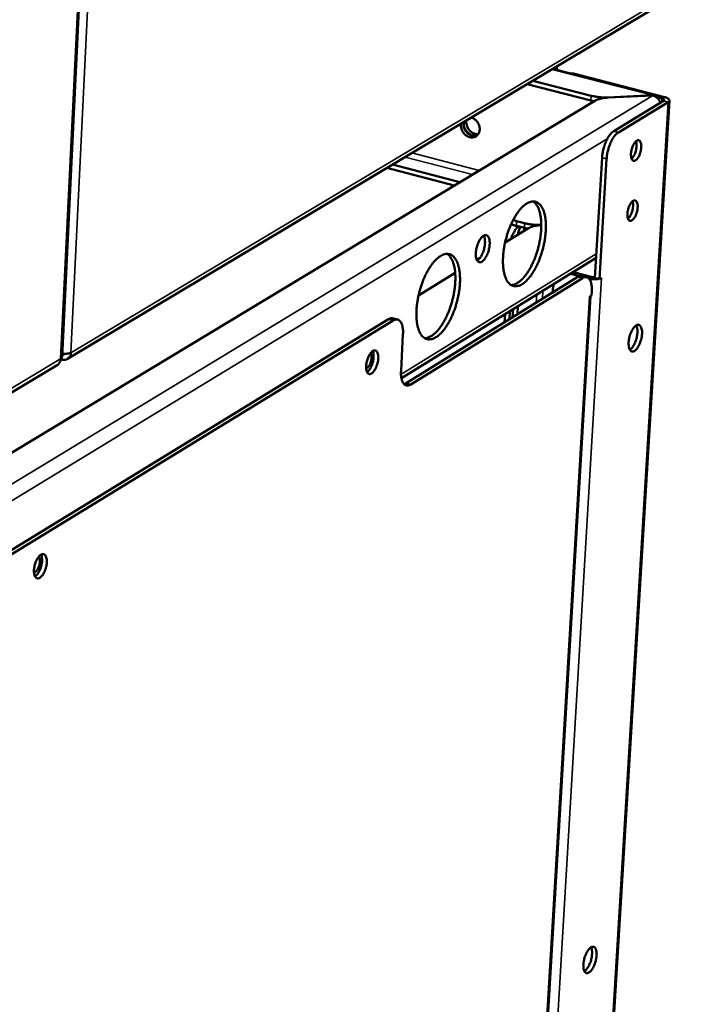
# Model space of a CAD drawing. Units: millimetres. Extents: x 65 to 5869, y 100 to 4100.
# Drawn here: x 5521 to 5649, y 3140 to 3329 of the extents above; entities that cross this region are included whole.
import ezdxf

# ---------------------------------------------------------------- set-up
doc = ezdxf.new("R2010")
doc.units = ezdxf.units.MM
doc.header["$LTSCALE"] = 20
doc.layers.add('Visible (ISO)', color=7, linetype='Continuous', lineweight=50)
doc.layers.add('Visible Narrow (ISO)', color=7, linetype='Continuous', lineweight=35)

msp = doc.modelspace()

# ---------------------------------------------------------------- linework, layer by layer
at = {"layer": 'Visible (ISO)'}
for p, q in [((5529.19, 3264.12), (5535.09, 3386.97)), ((5530.23, 3263.71), (5648.34, 3334.34)), ((5623.07, 3319.24), (5642.54, 3314.24)), ((5623.89, 3319.72), (5623.85, 3319.04)), ((5627.03, 3318.3), (5626.3, 3318.41)), ((5627.03, 3318.3), (5644.45, 3313.82)), ((5630.38, 3313.16), (5618.18, 3316.31)), ((5619.26, 3316.96), (5630.43, 3314.08)), ((5633.61, 3313.77), (5642.17, 3314.17)), ((5642.21, 3314.11), (5633.66, 3313.71)), ((5642.16, 3314.11), (5642.17, 3314.17)), ((5631.16, 3313.13), (5389.57, 3167.37)), ((5645.42, 3313.16), (5627.63, 3019.78)), ((5630.38, 3313.16), (5631, 3313.02)), ((5644.31, 3313.1), (5634.76, 3307.3)), ((5645.19, 3312.87), (5635.65, 3307.07)), ((5642.94, 3313.8), (5643.98, 3313.53)), ((5643.71, 3312.73), (5643.67, 3312.75)), ((5592.41, 3300.9), (5605.29, 3297.52)), ((5632.52, 3302.23), (5631.15, 3279.22)), ((5633.4, 3302), (5632.03, 3278.99)), ((5604.23, 3296.87), (5591.34, 3300.26)), ((5616.18, 3290.09), (5615.51, 3290.3)), ((5617.7, 3289.69), (5616.18, 3290.09)), ((5613.97, 3286), (5618.42, 3288.72)), ((5617.65, 3288.78), (5616.12, 3289.18)), ((5617.51, 3288.17), (5617.72, 3288.76)), ((5617.65, 3288.78), (5618.28, 3288.64)), ((5620.9, 3289.38), (5620.87, 3289.37)), ((5594.13, 3260.02), (5631.38, 3283.04)), ((5608.55, 3282.69), (5609.19, 3283.08)), ((5627.48, 3280.18), (5626.92, 3280.29)), ((5627.48, 3280.18), (5630.42, 3279.41)), ((5595.03, 3259.08), (5627.9, 3279.41)), ((5628.78, 3279.18), (5595.92, 3258.84)), ((5597.41, 3275.88), (5604.42, 3280.17)), ((5626.43, 3279.99), (5626.99, 3279.89)), ((5626.99, 3279.89), (5628.22, 3279.56)), ((5628.72, 3279.58), (5629.6, 3279.35)), ((5631.15, 3279.22), (5632.03, 3278.99)), ((5632.03, 3278.99), (5632.44, 3279.24)), ((5632.34, 3279.18), (5632.44, 3279.23)), ((5632.43, 3279.23), (5632.44, 3279.23)), ((5632.44, 3279.24), (5632.44, 3279.23)), ((5632.44, 3279.23), (5632.44, 3279.23)), ((5623.07, 3276.42), (5623.1, 3277.04)), ((5623.1, 3277.04), (5623.31, 3278.06)), ((5623.12, 3276.45), (5623.91, 3276.94)), ((5623.49, 3276.73), (5623.98, 3277.03)), ((5624.39, 3277.24), (5623.98, 3277.03)), ((5630.57, 3276.6), (5630.53, 3275.84)), ((5615.47, 3024.4), (5630.34, 3275.72)), ((5630.12, 3275.59), (5630.53, 3275.84)), ((5630.12, 3275.58), (5630.21, 3275.64)), ((5630.12, 3275.58), (5630.12, 3275.59)), ((5630.12, 3275.58), (5630.12, 3275.58)), ((5614.8, 3271.31), (5614.89, 3272.85)), ((5615.5, 3273.23), (5615.41, 3271.69)), ((5616.42, 3273.8), (5616.33, 3272.25)), ((5591.66, 3271.31), (5452.74, 3186.31)), ((5453.67, 3186.04), (5592.55, 3271.07)), ((5593.42, 3271.24), (5592.53, 3271.48)), ((5613.88, 3270.74), (5613.97, 3272.29)), ((5594.05, 3261.43), (5594.43, 3268.45)), ((5529.15, 3263.97), (5529.13, 3263.59)), ((5395.45, 3183.12), (5528.26, 3262.54)), ((5595.03, 3259.08), (5594.64, 3258.9))]:
    msp.add_line(p, q, dxfattribs=at)
at = {"layer": 'Visible (ISO)', "flags": 128}
for points in [[(5633.61, 3313.77, -0.011842), (5632.92, 3313.75, -0.021652), (5632.53, 3313.77, -0.002161), (5631.98, 3313.82, -0.002247), (5631.45, 3313.88, -0.022515), (5631.09, 3313.93, -0.012071), (5630.43, 3314.08)], [(5631.16, 3313.13, -0.020409), (5631.58, 3313.33, -0.039535), (5631.81, 3313.41, -0.00623), (5632.16, 3313.49, -0.004365), (5632.66, 3313.61, -0.027621), (5633.04, 3313.67, -0.017101), (5633.66, 3313.71)], [(5643.98, 3313.53, -0.083113), (5644.14, 3313.49, -0.08459), (5644.29, 3313.4, -0.046964), (5644.39, 3313.3, -0.108113), (5644.41, 3313.25, -0.211843), (5644.4, 3313.17, -0.148661), (5644.31, 3313.1)], [(5644.45, 3313.82, -0.043286), (5644.76, 3313.74, -0.051173), (5645.01, 3313.62, -0.022847), (5645.26, 3313.45, -0.05908), (5645.34, 3313.37, -0.112244), (5645.39, 3313.27, -0.083008), (5645.41, 3313.11, -0.163463), (5645.35, 3312.97, -0.133738), (5645.19, 3312.87)], [(5605.53, 3308.74, 0.042649), (5605.5, 3308.28, 0.06567), (5605.54, 3307.98, 0.022122), (5605.71, 3307.48, 0.041516), (5605.83, 3307.23, 0.040603), (5606.07, 3306.89, 0.040178), (5606.36, 3306.6, 0.044836), (5606.67, 3306.38, 0.04357), (5607.03, 3306.2, 0.052499), (5607.38, 3306.11, 0.051609), (5607.74, 3306.1, 0.060122), (5608.08, 3306.16, 0.060049), (5608.39, 3306.3, 0.061058), (5608.66, 3306.5, 0.061046), (5608.87, 3306.77, 0.053564), (5609.02, 3307.1, 0.054232), (5609.1, 3307.44, 0.044894), (5609.11, 3307.84, 0.046175), (5609.05, 3308.21, 0.040497), (5608.92, 3308.6, 0.041148), (5608.73, 3308.96, 0.040933), (5608.56, 3309.18, 0.02156), (5608.18, 3309.56, 0.064516), (5607.93, 3309.74, 0.04199), (5607.5, 3309.92)], [(5608.62, 3306.47, -0.04769), (5608.24, 3306.38, -0.072988), (5607.98, 3306.39, -0.025994), (5607.55, 3306.49, -0.046498), (5607.32, 3306.58, -0.039352), (5606.99, 3306.77, -0.040499), (5606.71, 3307, -0.037373), (5606.46, 3307.29, -0.037575), (5606.26, 3307.61, -0.039072), (5606.16, 3307.84, -0.019722), (5606.01, 3308.32, -0.062599), (5605.98, 3308.6, -0.04002), (5606.01, 3309.03)], [(5608.66, 3306.5, -0.046662), (5608.27, 3306.43, -0.071751), (5608.02, 3306.44, -0.025091), (5607.59, 3306.55, -0.045519), (5607.36, 3306.64, -0.038686), (5607.05, 3306.84, -0.039798), (5606.77, 3307.07, -0.036908), (5606.53, 3307.36, -0.037074), (5606.33, 3307.68, -0.038652), (5606.23, 3307.91, -0.019323), (5606.09, 3308.38, -0.06206), (5606.06, 3308.65, -0.039569), (5606.09, 3309.08)], [(5606.57, 3309.37, 0.036781), (5606.54, 3308.97, 0.058641), (5606.57, 3308.72, 0.016928), (5606.69, 3308.28, 0.036045), (5606.76, 3308.08, 0.034074), (5606.93, 3307.77, 0.034124), (5607.14, 3307.49, 0.035711), (5607.37, 3307.25, 0.034873), (5607.65, 3307.05, 0.03983), (5607.84, 3306.94, 0.01997), (5608.24, 3306.78, 0.064246), (5608.47, 3306.73, 0.040684), (5608.85, 3306.73)], [(5634.76, 3307.3, 0.025365), (5634.4, 3307.03, 0.047324), (5634.23, 3306.85, 0.009153), (5633.85, 3306.37, 0.02411), (5633.72, 3306.17, 0.015808), (5633.47, 3305.72, 0.017928), (5633.27, 3305.31, 0.014085), (5633.06, 3304.8, 0.014946), (5632.9, 3304.32, 0.013976), (5632.85, 3304.13, 0.003117), (5632.64, 3303.27, 0.026159), (5632.58, 3302.9, 0.014387), (5632.52, 3302.23)], [(5633.4, 3302, -0.014379), (5633.46, 3302.67, -0.026147), (5633.53, 3303.04, -0.003114), (5633.73, 3303.9, -0.013968), (5633.78, 3304.09, -0.014938), (5633.95, 3304.57, -0.014077), (5634.15, 3305.08, -0.01792), (5634.35, 3305.49, -0.015799), (5634.61, 3305.94, -0.024101), (5634.74, 3306.14, -0.009148), (5635.12, 3306.62, -0.047313), (5635.29, 3306.8, -0.025356), (5635.65, 3307.07)], [(5640.02, 3304.19, -0.02146), (5639.97, 3303.71, -0.036159), (5639.91, 3303.42, -0.006961), (5639.73, 3302.87, -0.019701), (5639.66, 3302.68, -0.028493), (5639.52, 3302.41, -0.022988), (5639.31, 3302.08, -0.047764), (5639.14, 3301.88, -0.045753), (5638.93, 3301.71, -0.088896), (5638.74, 3301.63, -0.10469), (5638.56, 3301.62, -0.110274), (5638.4, 3301.69, -0.095882), (5638.27, 3301.84, -0.052755), (5638.15, 3302.06, -0.052197), (5638.09, 3302.31, -0.024353), (5638.05, 3302.69, -0.030281), (5638.06, 3302.99, -0.019788), (5638.1, 3303.39, -0.021876), (5638.18, 3303.75, -0.021279), (5638.28, 3304.11, -0.019722), (5638.43, 3304.49, -0.02853), (5638.56, 3304.77, -0.023027), (5638.77, 3305.1, -0.047845), (5638.94, 3305.3, -0.045905), (5639.15, 3305.47, -0.089021), (5639.35, 3305.55, -0.10486), (5639.52, 3305.55, -0.110146), (5639.68, 3305.49, -0.095764), (5639.82, 3305.34, -0.052578), (5639.88, 3305.2, -0.022607), (5639.99, 3304.86, -0.05381), (5640.04, 3304.56, -0.043497), (5640.02, 3304.19)], [(5638.17, 3302.03, 0.025131), (5638.4, 3302.26, 0.046596), (5638.5, 3302.41, 0.009313), (5638.72, 3302.8, 0.023726), (5638.79, 3302.95, 0.017587), (5638.92, 3303.28, 0.018733), (5639.01, 3303.6, 0.018719), (5639.08, 3303.92, 0.017585), (5639.13, 3304.27, 0.023686), (5639.14, 3304.44, 0.009282), (5639.14, 3304.88, 0.046511), (5639.12, 3305.06, 0.025086), (5639.03, 3305.38)], [(5617.23, 3278.01, 0.021228), (5617.77, 3278.41, 0.039754), (5618.04, 3278.65, 0.006395), (5618.65, 3279.34, 0.020515), (5618.83, 3279.56, 0.014049), (5619.24, 3280.16, 0.01579), (5619.57, 3280.71, 0.011983), (5619.94, 3281.4, 0.013002), (5620.25, 3282.05, 0.010915), (5620.56, 3282.8, 0.011428), (5620.82, 3283.53, 0.010571), (5621.07, 3284.31, 0.01069), (5621.28, 3285.09, 0.01087), (5621.45, 3285.87, 0.010619), (5621.59, 3286.68, 0.011877), (5621.69, 3287.43, 0.011202), (5621.76, 3288.23, 0.013823), (5621.78, 3288.93, 0.012579), (5621.77, 3289.69, 0.017193), (5621.72, 3290.3, 0.015128), (5621.62, 3291, 0.022867), (5621.51, 3291.51, 0.019755), (5621.32, 3292.1, 0.032138), (5621.14, 3292.52, 0.028498), (5620.88, 3292.96, 0.045365), (5620.63, 3293.27, 0.043315), (5620.32, 3293.54, 0.05676), (5620, 3293.72, 0.056601), (5619.65, 3293.83, 0.053511), (5619.28, 3293.85, 0.05397), (5618.91, 3293.8, 0.037904), (5618.49, 3293.66, 0.040687), (5618.12, 3293.46, 0.024998), (5617.67, 3293.15, 0.028594), (5617.31, 3292.83, 0.017924), (5616.87, 3292.36, 0.020665), (5616.52, 3291.92, 0.01414), (5616.11, 3291.32, 0.015887), (5615.77, 3290.77, 0.012046), (5615.4, 3290.08, 0.013069), (5615.09, 3289.43, 0.010966), (5614.78, 3288.68, 0.01148), (5614.51, 3287.94, 0.010617), (5614.27, 3287.16, 0.010735), (5614.06, 3286.37, 0.010917), (5613.88, 3285.59, 0.010665), (5613.74, 3284.78, 0.011933), (5613.64, 3284.02, 0.011256), (5613.58, 3283.22, 0.013899), (5613.55, 3282.53, 0.012649), (5613.57, 3281.76, 0.017305), (5613.62, 3281.15, 0.015233), (5613.72, 3280.45, 0.023044), (5613.84, 3279.93, 0.01993), (5614.02, 3279.35, 0.032408), (5614.2, 3278.93, 0.028813), (5614.46, 3278.49, 0.045691), (5614.72, 3278.18, 0.043756), (5615.03, 3277.91, 0.056872), (5615.35, 3277.74, 0.056796), (5615.7, 3277.64, 0.053181), (5615.93, 3277.62, 0.024312), (5616.44, 3277.67, 0.066954), (5616.79, 3277.77, 0.048996), (5617.23, 3278.01)], [(5619.31, 3293.85, -0.035702), (5619.7, 3293.55, -0.062128), (5619.89, 3293.34, -0.015873), (5620.22, 3292.81, -0.034111), (5620.35, 3292.55, -0.020982), (5620.55, 3292, -0.024228), (5620.68, 3291.51, -0.015796), (5620.79, 3290.86, -0.018033), (5620.86, 3290.28, -0.012924), (5620.89, 3289.54, -0.014308), (5620.89, 3288.88, -0.011326), (5620.85, 3288.1, -0.012113), (5620.77, 3287.37, -0.010556), (5620.65, 3286.58, -0.010911), (5620.5, 3285.81, -0.010431), (5620.32, 3285.03, -0.010428), (5620.1, 3284.26, -0.010924), (5619.85, 3283.53, -0.010563), (5619.57, 3282.77, -0.012139), (5619.28, 3282.11, -0.011344), (5618.94, 3281.4, -0.014352), (5618.62, 3280.82, -0.012957), (5618.23, 3280.2, -0.018107), (5617.89, 3279.73, -0.015855), (5617.46, 3279.21, -0.024349), (5617.11, 3278.85, -0.02109), (5616.67, 3278.48, -0.034297), (5616.43, 3278.31, -0.016015), (5615.88, 3278.01, -0.062393), (5615.62, 3277.92, -0.035897), (5615.13, 3277.85)], [(5639.33, 3292.7, -0.021423), (5639.28, 3292.22, -0.03613), (5639.22, 3291.94, -0.00694), (5639.04, 3291.39, -0.019672), (5638.97, 3291.2, -0.028356), (5638.83, 3290.92, -0.022877), (5638.62, 3290.6, -0.047472), (5638.45, 3290.4, -0.045318), (5638.24, 3290.22, -0.088485), (5638.05, 3290.14, -0.104384), (5637.87, 3290.13, -0.110684), (5637.71, 3290.2, -0.09638), (5637.58, 3290.34, -0.053219), (5637.47, 3290.57, -0.052473), (5637.4, 3290.82, -0.024413), (5637.37, 3291.19, -0.030371), (5637.37, 3291.49, -0.019766), (5637.42, 3291.9, -0.02189), (5637.49, 3292.26, -0.021215), (5637.59, 3292.62, -0.019692), (5637.74, 3292.99, -0.028392), (5637.88, 3293.27, -0.022916), (5638.08, 3293.6, -0.047552), (5638.25, 3293.8, -0.045468), (5638.47, 3293.97, -0.08861), (5638.66, 3294.05, -0.104556), (5638.83, 3294.06, -0.110559), (5638.99, 3293.99, -0.096262), (5639.13, 3293.85, -0.053041), (5639.19, 3293.71, -0.022771), (5639.3, 3293.37, -0.05398), (5639.35, 3293.07, -0.043718), (5639.33, 3292.7)], [(5637.48, 3290.54, 0.025069), (5637.71, 3290.78, 0.046496), (5637.81, 3290.92, 0.00927), (5638.03, 3291.31, 0.023669), (5638.1, 3291.46, 0.017546), (5638.22, 3291.79, 0.018691), (5638.32, 3292.11, 0.018671), (5638.39, 3292.43, 0.017544), (5638.44, 3292.77, 0.023615), (5638.45, 3292.95, 0.009228), (5638.45, 3293.39, 0.046379), (5638.43, 3293.57, 0.025008), (5638.34, 3293.88)], [(5620.87, 3289.37, -0.012091), (5620.17, 3289.36, -0.022057), (5619.79, 3289.38, -0.002247), (5619.24, 3289.43, -0.00234), (5618.71, 3289.49, -0.022963), (5618.35, 3289.54, -0.012332), (5617.7, 3289.69)], [(5616.47, 3289.09, 0.019315), (5616.12, 3288.69, 0.036253), (5615.96, 3288.46, 0.005491), (5615.76, 3288.11, 0.004327), (5615.5, 3287.65, 0.028536), (5615.34, 3287.31, 0.017161), (5615.12, 3286.71)], [(5615.13, 3289.52, 0.009548), (5615.36, 3289.42, 0.009548), (5615.6, 3289.34, 0.01044), (5615.86, 3289.25, 0.01044), (5616.12, 3289.18)], [(5616.85, 3288.99, 0.010541), (5616.71, 3288.62, 0.010541), (5616.6, 3288.25, 0.010654), (5616.5, 3287.88, 0.010654), (5616.41, 3287.49)], [(5618.42, 3288.72, -0.020579), (5618.84, 3288.93, -0.039724), (5619.06, 3289.01, -0.006308), (5619.41, 3289.09, -0.004448), (5619.91, 3289.21, -0.027933), (5620.28, 3289.27, -0.017296), (5620.9, 3289.31)], [(5609.55, 3282.33, 0.029192), (5609.87, 3282.59, 0.053961), (5610.01, 3282.75, 0.012318), (5610.31, 3283.21, 0.027271), (5610.43, 3283.43, 0.018387), (5610.62, 3283.86, 0.020325), (5610.77, 3284.27, 0.018699), (5610.88, 3284.71, 0.018153), (5610.97, 3285.17, 0.022702), (5611.01, 3285.57, 0.019436), (5611.02, 3286.03, 0.033175), (5610.99, 3286.36, 0.027351), (5610.91, 3286.75, 0.05701), (5610.8, 3287.01, 0.058845), (5610.65, 3287.23, 0.094004), (5610.48, 3287.36, 0.100323), (5610.28, 3287.42, 0.086744), (5610.06, 3287.4, 0.077435), (5609.83, 3287.29, 0.040208), (5609.58, 3287.09, 0.044055), (5609.37, 3286.87, 0.022356), (5609.13, 3286.51, 0.027321), (5608.95, 3286.19, 0.018415), (5608.76, 3285.76, 0.020354), (5608.62, 3285.35, 0.018725), (5608.5, 3284.91, 0.018177), (5608.42, 3284.45, 0.022737), (5608.38, 3284.05, 0.01947), (5608.37, 3283.58, 0.033244), (5608.4, 3283.26, 0.027436), (5608.48, 3282.87, 0.057145), (5608.58, 3282.61, 0.059089), (5608.74, 3282.39, 0.09411), (5608.87, 3282.29, 0.062565), (5609.11, 3282.2, 0.124526), (5609.32, 3282.21, 0.098313), (5609.55, 3282.33)], [(5609.87, 3287.32, -0.029627), (5610.02, 3286.97, -0.054797), (5610.07, 3286.77, -0.012565), (5610.12, 3286.26, -0.027684), (5610.13, 3286.03, -0.018083), (5610.1, 3285.58, -0.02031), (5610.04, 3285.18, -0.017672), (5609.94, 3284.74, -0.017662), (5609.82, 3284.32, -0.020352), (5609.67, 3283.94, -0.018102), (5609.48, 3283.53, -0.027787), (5609.36, 3283.33, -0.012658), (5609.06, 3282.92, -0.055013), (5608.92, 3282.77, -0.029748), (5608.62, 3282.54)], [(5600.74, 3267.86, 0.021169), (5601.3, 3268.26, 0.039613), (5601.56, 3268.5, 0.006358), (5602.18, 3269.2, 0.020469), (5602.37, 3269.43, 0.014084), (5602.78, 3270.03, 0.015803), (5603.12, 3270.58, 0.012038), (5603.49, 3271.28, 0.013045), (5603.81, 3271.94, 0.010985), (5604.12, 3272.69, 0.011489), (5604.39, 3273.43, 0.010654), (5604.63, 3274.22, 0.010764), (5604.84, 3275, 0.010969), (5605.02, 3275.79, 0.010708), (5605.16, 3276.61, 0.011997), (5605.26, 3277.36, 0.01131), (5605.33, 3278.17, 0.013975), (5605.35, 3278.87, 0.012714), (5605.33, 3279.63, 0.017388), (5605.28, 3280.25, 0.015306), (5605.18, 3280.95, 0.023117), (5605.06, 3281.47, 0.020003), (5604.87, 3282.06, 0.032418), (5604.69, 3282.48, 0.028826), (5604.42, 3282.92, 0.045518), (5604.17, 3283.23, 0.043529), (5603.85, 3283.51, 0.056465), (5603.53, 3283.68, 0.0563), (5603.17, 3283.79, 0.052864), (5602.79, 3283.81, 0.053388), (5602.42, 3283.76, 0.037487), (5601.99, 3283.61, 0.040291), (5601.61, 3283.41, 0.02487), (5601.16, 3283.09, 0.028422), (5600.79, 3282.77, 0.017916), (5600.35, 3282.29, 0.020618), (5599.99, 3281.85, 0.014175), (5599.57, 3281.25, 0.0159), (5599.23, 3280.69, 0.012102), (5598.85, 3279.99, 0.013113), (5598.54, 3279.33, 0.011036), (5598.23, 3278.57, 0.011542), (5597.96, 3277.84, 0.0107), (5597.71, 3277.04, 0.01081), (5597.5, 3276.25, 0.011017), (5597.32, 3275.46, 0.010755), (5597.18, 3274.64, 0.012055), (5597.08, 3273.89, 0.011365), (5597.01, 3273.08, 0.014052), (5596.99, 3272.38, 0.012786), (5597.01, 3271.61, 0.017503), (5597.06, 3270.99, 0.015413), (5597.17, 3270.29, 0.023296), (5597.29, 3269.77, 0.020181), (5597.48, 3269.18, 0.032691), (5597.66, 3268.76, 0.029145), (5597.93, 3268.32, 0.045841), (5598.19, 3268.01, 0.043967), (5598.51, 3267.74, 0.056566), (5598.83, 3267.57, 0.056484), (5599.19, 3267.47, 0.052531), (5599.42, 3267.45, 0.023917), (5599.94, 3267.51, 0.066353), (5600.3, 3267.61, 0.048446), (5600.74, 3267.86)], [(5602.85, 3283.81, -0.035744), (5603.24, 3283.51, -0.062108), (5603.43, 3283.29, -0.01589), (5603.77, 3282.75, -0.034179), (5603.9, 3282.49, -0.021119), (5604.1, 3281.94, -0.024347), (5604.23, 3281.45, -0.015917), (5604.36, 3280.78, -0.018153), (5604.42, 3280.2, -0.01303), (5604.46, 3279.45, -0.014417), (5604.45, 3278.78, -0.011422), (5604.41, 3278, -0.012212), (5604.33, 3277.27, -0.010648), (5604.21, 3276.46, -0.011004), (5604.06, 3275.69, -0.010523), (5603.87, 3274.91, -0.010519), (5603.65, 3274.13, -0.01102), (5603.4, 3273.39, -0.010656), (5603.11, 3272.63, -0.012244), (5602.82, 3271.96, -0.011444), (5602.47, 3271.25, -0.014472), (5602.14, 3270.67, -0.013071), (5601.74, 3270.04, -0.018245), (5601.4, 3269.56, -0.01599), (5600.97, 3269.05, -0.024499), (5600.61, 3268.68, -0.021254), (5600.16, 3268.31, -0.03441), (5599.92, 3268.14, -0.016065), (5599.36, 3267.85, -0.062433), (5599.09, 3267.75, -0.035986), (5598.6, 3267.69)], [(5628.72, 3279.58, 0.047578), (5628.52, 3279.6, 0.047578), (5628.32, 3279.59, 0.055655), (5628.1, 3279.52, 0.055655), (5627.9, 3279.41)], [(5628.78, 3279.18, -0.071838), (5629.05, 3279.33, -0.091748), (5629.29, 3279.37, -0.041468), (5629.6, 3279.34, -0.077553), (5629.76, 3279.29, -0.064754), (5629.97, 3279.14, -0.063202), (5630.14, 3278.94, -0.036364), (5630.31, 3278.64, -0.040445), (5630.42, 3278.34, -0.021996), (5630.46, 3278.14, -0.007458), (5630.56, 3277.55, -0.03538), (5630.59, 3277.17, -0.023077), (5630.57, 3276.6)], [(5630.02, 3279.08, 0.01635), (5630.42, 3279.01, 0.028903), (5630.65, 3278.98, 0.004148), (5630.98, 3278.97, 0.004436), (5631.29, 3278.96, 0.030918), (5631.5, 3278.97, 0.016897), (5631.87, 3279.03)], [(5630.42, 3279.41, 0.021603), (5630.6, 3279.37, 0.021603), (5630.78, 3279.35, 0.021743), (5630.97, 3279.34, 0.021743), (5631.16, 3279.35)], [(5592.53, 3271.48, 0.047572), (5592.32, 3271.51, 0.047572), (5592.11, 3271.49, 0.055488), (5591.87, 3271.42, 0.055488), (5591.66, 3271.31)], [(5592.55, 3271.07, -0.07031), (5592.84, 3271.22, -0.090148), (5593.09, 3271.26, -0.040387), (5593.41, 3271.24, -0.075999), (5593.57, 3271.18, -0.064436), (5593.79, 3271.03, -0.06308), (5593.97, 3270.83, -0.037046), (5594.15, 3270.52, -0.040965), (5594.26, 3270.23, -0.022553), (5594.31, 3270.02, -0.007728), (5594.42, 3269.41, -0.036023), (5594.45, 3269.03, -0.02356), (5594.43, 3268.45)], [(5640.17, 3268.49, -0.018882), (5640.11, 3267.93, -0.032839), (5640.04, 3267.61, -0.005381), (5639.84, 3266.94, -0.017775), (5639.77, 3266.74, -0.022551), (5639.62, 3266.38, -0.019152), (5639.4, 3265.98, -0.033352), (5639.22, 3265.72, -0.027398), (5638.97, 3265.43, -0.058155), (5638.76, 3265.26, -0.060848), (5638.52, 3265.15, -0.096454), (5638.31, 3265.13, -0.10256), (5638.12, 3265.18, -0.086239), (5637.95, 3265.31, -0.076407), (5637.82, 3265.51, -0.03857), (5637.7, 3265.81, -0.042818), (5637.64, 3266.1, -0.021604), (5637.6, 3266.53, -0.026521), (5637.61, 3266.89, -0.017989), (5637.66, 3267.35, -0.01983), (5637.74, 3267.77, -0.018435), (5637.85, 3268.2, -0.017799), (5638, 3268.64, -0.022586), (5638.16, 3268.99, -0.019185), (5638.38, 3269.39, -0.033421), (5638.56, 3269.66, -0.027485), (5638.81, 3269.94, -0.058293), (5639.02, 3270.11, -0.061098), (5639.26, 3270.22, -0.096553), (5639.46, 3270.25, -0.102627), (5639.66, 3270.2, -0.085991), (5639.83, 3270.07, -0.076248), (5639.96, 3269.87, -0.038413), (5640.03, 3269.69, -0.016554), (5640.14, 3269.27, -0.047732), (5640.18, 3268.94, -0.035946), (5640.17, 3268.49)], [(5637.84, 3265.47, 0.028805), (5638.13, 3265.7, 0.05355), (5638.26, 3265.85, 0.011955), (5638.54, 3266.26, 0.02693), (5638.66, 3266.45, 0.017578), (5638.84, 3266.85, 0.019762), (5638.98, 3267.21, 0.017165), (5639.11, 3267.63, 0.017177), (5639.2, 3268.05, 0.019713), (5639.26, 3268.44, 0.017557), (5639.29, 3268.88, 0.02681), (5639.29, 3269.1, 0.011849), (5639.25, 3269.6, 0.053298), (5639.2, 3269.79, 0.028665), (5639.06, 3270.14)], [(5589.7, 3263.8, -0.020573), (5589.65, 3263.28, -0.035213), (5589.58, 3262.98, -0.006359), (5589.39, 3262.37, -0.019204), (5589.32, 3262.17, -0.025451), (5589.17, 3261.85, -0.021221), (5588.95, 3261.49, -0.039387), (5588.78, 3261.26, -0.034064), (5588.53, 3261.02, -0.070366), (5588.33, 3260.89, -0.07913), (5588.11, 3260.83, -0.105256), (5587.92, 3260.85, -0.103196), (5587.75, 3260.95, -0.071638), (5587.6, 3261.13, -0.065113), (5587.5, 3261.36, -0.031011), (5587.41, 3261.7, -0.03677), (5587.38, 3262, -0.020648), (5587.39, 3262.43, -0.0244), (5587.43, 3262.79, -0.019294), (5587.51, 3263.21, -0.019825), (5587.62, 3263.62, -0.022107), (5587.76, 3263.98, -0.019612), (5587.94, 3264.38, -0.030931), (5588.1, 3264.65, -0.025206), (5588.34, 3264.97, -0.05239), (5588.54, 3265.16, -0.052296), (5588.77, 3265.3, -0.091512), (5588.97, 3265.36, -0.102036), (5589.16, 3265.33, -0.09734), (5589.34, 3265.24, -0.085785), (5589.48, 3265.07, -0.046139), (5589.55, 3264.91, -0.020118), (5589.66, 3264.53, -0.051918), (5589.71, 3264.22, -0.040583), (5589.7, 3263.8)], [(5587.56, 3261.21, 0.029075), (5587.85, 3261.46, 0.05348), (5587.99, 3261.63, 0.012325), (5588.26, 3262.07, 0.027146), (5588.36, 3262.27, 0.01921), (5588.53, 3262.68, 0.0207), (5588.65, 3263.07, 0.020656), (5588.73, 3263.46, 0.019204), (5588.8, 3263.89, 0.027022), (5588.81, 3264.13, 0.012212), (5588.79, 3264.65, 0.053211), (5588.76, 3264.86, 0.028931), (5588.63, 3265.22)], [(5528.92, 3263.73, -0.040407), (5528.89, 3263.44, -0.059516), (5528.83, 3263.24, -0.01888), (5528.71, 3263.02, -0.020928), (5528.6, 3262.83, -0.066102), (5528.48, 3262.7, -0.042641), (5528.26, 3262.54)], [(5530.89, 3264.91, -0.057504), (5530.84, 3264.53, -0.077655), (5530.73, 3264.26, -0.03316), (5530.5, 3263.94, -0.060072), (5530.34, 3263.79, -0.061629), (5530.15, 3263.68, -0.034824), (5529.78, 3263.55, -0.080527), (5529.5, 3263.52, -0.059459), (5529.13, 3263.59)], [(5529.21, 3264.55, 0.063173), (5529.36, 3264.53, 0.063173), (5529.51, 3264.55, 0.059754), (5529.65, 3264.6, 0.059754), (5529.77, 3264.69)], [(5587.39, 3261.94, 0.044606), (5587.62, 3262.04, 0.080822), (5587.73, 3262.12, 0.027803), (5587.93, 3262.38, 0.039423), (5588.05, 3262.57, 0.022649), (5588.19, 3262.89, 0.025959), (5588.29, 3263.18, 0.024843), (5588.36, 3263.5, 0.0225), (5588.41, 3263.84, 0.036019), (5588.41, 3264.07, 0.023224), (5588.38, 3264.42, 0.073139), (5588.33, 3264.56, 0.0402), (5588.2, 3264.79)], [(5594.05, 3261.43, 0.023634), (5594.03, 3260.85, 0.036091), (5594.06, 3260.47, 0.007766), (5594.17, 3259.87, 0.02263), (5594.22, 3259.66, 0.041188), (5594.33, 3259.36, 0.037331), (5594.51, 3259.06, 0.063463), (5594.68, 3258.86, 0.064962), (5594.9, 3258.71, 0.076133), (5595.07, 3258.66, 0.040362), (5595.39, 3258.63, 0.089929), (5595.64, 3258.68, 0.07026), (5595.92, 3258.84)], [(5526.28, 3224.81, -0.021161), (5526.22, 3224.27, -0.03618), (5526.16, 3223.96, -0.006688), (5525.96, 3223.34, -0.019815), (5525.89, 3223.13, -0.025689), (5525.73, 3222.8, -0.021687), (5525.5, 3222.42, -0.039019), (5525.31, 3222.18, -0.033704), (5525.06, 3221.93, -0.068251), (5524.84, 3221.79, -0.075349), (5524.61, 3221.73, -0.102068), (5524.41, 3221.75, -0.10155), (5524.23, 3221.84, -0.073466), (5524.07, 3222.02, -0.066878), (5523.95, 3222.25, -0.032902), (5523.86, 3222.6, -0.038317), (5523.82, 3222.91, -0.021539), (5523.82, 3223.35, -0.025407), (5523.86, 3223.72, -0.019857), (5523.95, 3224.16, -0.020528), (5524.06, 3224.57, -0.022478), (5524.2, 3224.95, -0.020155), (5524.39, 3225.36, -0.030953), (5524.57, 3225.65, -0.025478), (5524.81, 3225.97, -0.051332), (5525.02, 3226.17, -0.050435), (5525.27, 3226.32, -0.088237), (5525.49, 3226.38, -0.098016), (5525.69, 3226.36, -0.09662), (5525.87, 3226.27, -0.086594), (5526.03, 3226.1, -0.048584), (5526.11, 3225.94, -0.021321), (5526.23, 3225.55, -0.053784), (5526.29, 3225.23, -0.042292), (5526.28, 3224.81)], [(5523.83, 3222.87, 0.048902), (5524.07, 3222.95, 0.087299), (5524.19, 3223.04, 0.032486), (5524.41, 3223.28, 0.042774), (5524.55, 3223.49, 0.024093), (5524.71, 3223.83, 0.027688), (5524.82, 3224.14, 0.026407), (5524.9, 3224.47, 0.023867), (5524.95, 3224.84, 0.038872), (5524.95, 3225.09, 0.026955), (5524.9, 3225.45, 0.078621), (5524.85, 3225.6, 0.043747), (5524.7, 3225.83)], [(5524.02, 3222.1, 0.030683), (5524.33, 3222.35, 0.055991), (5524.48, 3222.52, 0.013578), (5524.77, 3222.97, 0.02859), (5524.89, 3223.19, 0.02011), (5525.06, 3223.61, 0.021693), (5525.19, 3224.01, 0.021621), (5525.29, 3224.43, 0.0201), (5525.36, 3224.88, 0.028385), (5525.37, 3225.13, 0.013385), (5525.35, 3225.67, 0.055552), (5525.31, 3225.89, 0.030443), (5525.17, 3226.27)], [(5631.48, 3149.57, -0.018621), (5631.42, 3149.02, -0.032647), (5631.35, 3148.71, -0.005251), (5631.16, 3148.05, -0.017557), (5631.09, 3147.85, -0.021588), (5630.93, 3147.49, -0.018511), (5630.72, 3147.09, -0.031399), (5630.54, 3146.83, -0.025419), (5630.29, 3146.53, -0.05449), (5630.08, 3146.35, -0.055528), (5629.85, 3146.23, -0.093896), (5629.64, 3146.19, -0.102598), (5629.45, 3146.22, -0.092265), (5629.28, 3146.34, -0.08119), (5629.15, 3146.52, -0.041865), (5629.03, 3146.81, -0.045203), (5628.97, 3147.09, -0.022055), (5628.94, 3147.51, -0.027335), (5628.94, 3147.84, -0.017848), (5628.99, 3148.3, -0.019981), (5629.07, 3148.71, -0.017961), (5629.18, 3149.14, -0.01758), (5629.33, 3149.57, -0.02162), (5629.49, 3149.93, -0.018542), (5629.7, 3150.33, -0.031462), (5629.88, 3150.6, -0.025495), (5630.13, 3150.9, -0.05462), (5630.34, 3151.07, -0.055765), (5630.57, 3151.2, -0.094018), (5630.78, 3151.24, -0.102706), (5630.97, 3151.2, -0.092031), (5631.14, 3151.08, -0.081028), (5631.27, 3150.9, -0.04169), (5631.34, 3150.73, -0.017899), (5631.45, 3150.33, -0.049212), (5631.49, 3150.01, -0.037773), (5631.48, 3149.57)], [(5629.13, 3146.55, 0.028232), (5629.42, 3146.77, 0.052685), (5629.55, 3146.92, 0.011537), (5629.84, 3147.32, 0.026403), (5629.95, 3147.5, 0.01721), (5630.13, 3147.89, 0.019369), (5630.28, 3148.25, 0.01679), (5630.41, 3148.65, 0.016821), (5630.51, 3149.07, 0.019232), (5630.57, 3149.45, 0.017152), (5630.61, 3149.88, 0.02607), (5630.62, 3150.09, 0.011248), (5630.58, 3150.59, 0.051979), (5630.55, 3150.78, 0.027846), (5630.42, 3151.12)]]:
    msp.add_lwpolyline(points, format="xyb", dxfattribs=at)
at = {"layer": 'Visible (ISO)'}
for points in [[(5642.17, 3314.17), (5642.5, 3314.35), (5642.81, 3314.18), (5642.95, 3313.75)], [(5528.89, 3263.51), (5528.97, 3263.52), (5529.05, 3263.55), (5529.13, 3263.59)], [(5528.92, 3263.73), (5529.07, 3263.84), (5529.17, 3263.96), (5529.19, 3264.09)], [(5529.19, 3264.09), (5529.19, 3264.1), (5529.19, 3264.11), (5529.19, 3264.12)], [(5530.26, 3264.73), (5529.95, 3264.68), (5529.58, 3264.68), (5529.22, 3264.71)], [(5530.89, 3264.91), (5530.74, 3264.83), (5530.52, 3264.77), (5530.26, 3264.73)]]:
    msp.add_open_spline(points, degree=3, dxfattribs=at)
msp.add_open_spline([(5643.68, 3312.72), (5643.54, 3313.12), (5643.28, 3313.5), (5642.94, 3313.76), (5642.72, 3313.93), (5642.47, 3314.05), (5642.21, 3314.11)], degree=3, knots=[0.397746, 0.397746, 0.397746, 0.397746, 1.109068, 1.109068, 1.109068, 1.570796, 1.570796, 1.570796, 1.570796], dxfattribs=at)
at = {"layer": 'Visible Narrow (ISO)'}
for p, q in [((5536.82, 3387.9), (5530.89, 3264.91)), ((5534.83, 3386.82), (5528.92, 3263.73)), ((5530.89, 3264.91), (5649.03, 3335.51)), ((5642.17, 3314.17), (5622.89, 3319.12)), ((5626.94, 3318.24), (5627.03, 3318.3)), ((5642.21, 3314.11), (5389.35, 3160.86)), ((5630.43, 3314.08), (5630.38, 3313.16)), ((5627.41, 3019.43), (5645.19, 3312.87)), ((5633.61, 3313.7), (5633.61, 3313.77)), ((5643.98, 3313.53), (5643.94, 3312.87)), ((5644.45, 3313.82), (5643.98, 3313.53)), ((5645.19, 3312.87), (5644.31, 3313.1)), ((5635.65, 3307.07), (5634.76, 3307.3)), ((5404.24, 3166.51), (5633.51, 3305.8)), ((5609, 3299.76), (5596.13, 3303.12)), ((5607.71, 3298.98), (5594.84, 3302.35)), ((5632.52, 3302.23), (5633.4, 3302)), ((5616.12, 3289.18), (5616.18, 3290.09)), ((5617.7, 3289.69), (5617.65, 3288.78)), ((5620.87, 3289.31), (5620.87, 3289.37)), ((5631.42, 3283.81), (5594.04, 3260.72)), ((5626.99, 3279.89), (5627.48, 3280.18)), ((5632.44, 3279.23), (5617.38, 3025.76)), ((5627.9, 3279.41), (5628.78, 3279.18)), ((5629.98, 3279.13), (5630.42, 3279.41)), ((5632.43, 3279.23), (5632.44, 3279.23)), ((5621.19, 3276.75), (5621.1, 3275.21)), ((5615.24, 3024.04), (5630.12, 3275.58)), ((5619.94, 3274.49), (5620.03, 3276.03)), ((5630.12, 3275.58), (5630.12, 3275.58)), ((5591.66, 3271.31), (5592.55, 3271.07)), ((5528.92, 3263.73), (5396.07, 3184.34)), ((5529.21, 3264.58), (5529.4, 3264.69)), ((5595.92, 3258.84), (5595.03, 3259.08))]:
    msp.add_line(p, q, dxfattribs=at)

doc.saveas('drawing.dxf')
